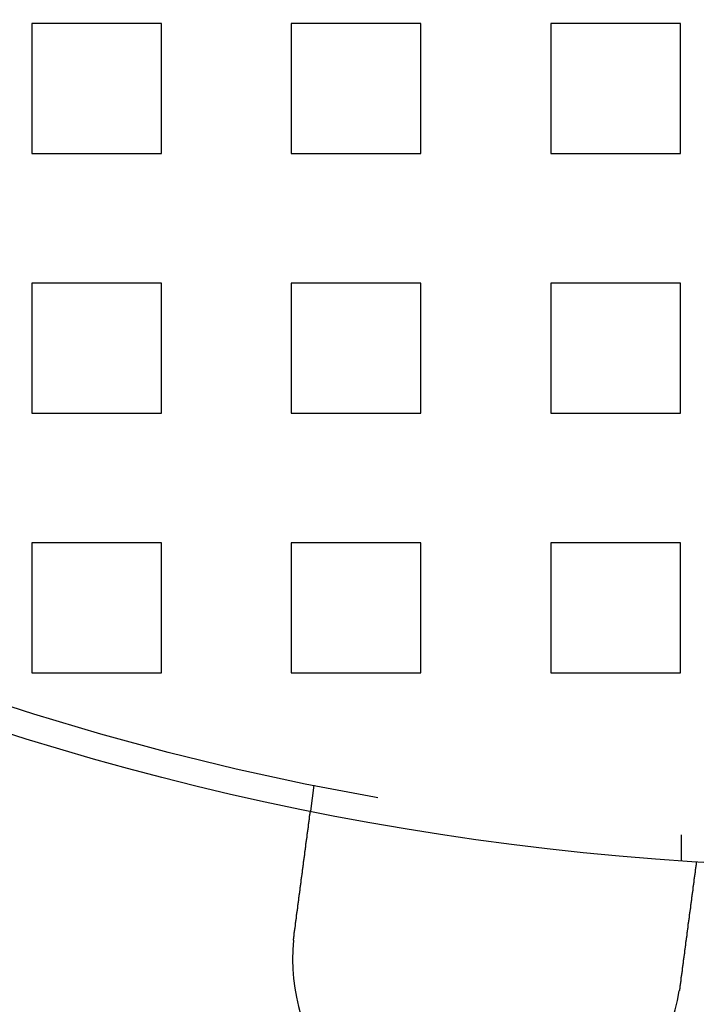
# Model space of a CAD drawing. Extents: x 2556 to 3907, y 1489 to 2027.
# Drawn here: x 2658 to 2684, y 1517 to 1555 of the extents above; entities that cross this region are included whole.
import ezdxf

# ---------------------------------------------------------------- set-up
doc = ezdxf.new("R2010")
doc.units = 0
doc.header["$LTSCALE"] = 5
doc.linetypes.add('VERDECKT', pattern=[9.525, 6.35, -3.175])
doc.layers.get('0').update_dxf_attribs({"linetype": 'CONTINUOUS'})
doc.layers.add('STEMPEL', color=3, linetype='CONTINUOUS')

# ---------------------------------------------------------------- blocks, each defined once
blk = doc.blocks.new('A$C52D9B3EE')
at = {"color": 1, "linetype": 'VERDECKT'}
for p, q in [((2055.03, 1273.714), (2055.03, 1268.714)), ((2060.03, 1273.714), (2055.03, 1273.714)), ((2060.03, 1268.714), (2060.03, 1273.714)), ((2065.03, 1273.714), (2065.03, 1268.714)), ((2070.03, 1273.714), (2065.03, 1273.714)), ((2070.03, 1268.714), (2070.03, 1273.714)), ((2075.03, 1273.714), (2075.03, 1268.714)), ((2080.03, 1273.714), (2075.03, 1273.714)), ((2080.03, 1268.714), (2080.03, 1273.714)), ((2055.03, 1268.714), (2060.03, 1268.714)), ((2065.03, 1268.714), (2070.03, 1268.714)), ((2075.03, 1268.714), (2080.03, 1268.714)), ((2055.03, 1263.714), (2055.03, 1258.714)), ((2060.03, 1263.714), (2055.03, 1263.714)), ((2060.03, 1258.714), (2060.03, 1263.714)), ((2065.03, 1263.714), (2065.03, 1258.714)), ((2070.03, 1263.714), (2065.03, 1263.714)), ((2070.03, 1258.714), (2070.03, 1263.714)), ((2075.03, 1263.714), (2075.03, 1258.714)), ((2080.03, 1263.714), (2075.03, 1263.714)), ((2080.03, 1258.714), (2080.03, 1263.714)), ((2055.03, 1258.714), (2060.03, 1258.714)), ((2065.03, 1258.714), (2070.03, 1258.714)), ((2075.03, 1258.714), (2080.03, 1258.714)), ((2055.03, 1253.714), (2055.03, 1248.714)), ((2060.03, 1253.714), (2055.03, 1253.714)), ((2060.03, 1248.714), (2060.03, 1253.714)), ((2065.03, 1253.714), (2065.03, 1248.714)), ((2070.03, 1253.714), (2065.03, 1253.714)), ((2070.03, 1248.714), (2070.03, 1253.714)), ((2075.03, 1253.714), (2075.03, 1248.714)), ((2080.03, 1253.714), (2075.03, 1253.714)), ((2080.03, 1248.714), (2080.03, 1253.714)), ((2055.03, 1248.714), (2060.03, 1248.714)), ((2065.03, 1248.714), (2070.03, 1248.714)), ((2075.03, 1248.714), (2080.03, 1248.714)), ((2065.901, 1244.382), (2065.77, 1243.388)), ((2080.054, 1242.471), (2080.054, 1241.469))]:
    blk.add_line(p, q, dxfattribs=at)
for points in [[(2065.15, 1238.67, 0), (2065.15, 1238.69, 0), (2065.15, 1238.7, 0), (2065.15, 1238.71, 0), (2065.16, 1238.72, 0), (2065.16, 1238.74, 0), (2065.16, 1238.75, 0), (2065.16, 1238.76, 0), (2065.16, 1238.78, 0), (2065.16, 1238.79, 0), (2065.17, 1238.8, 0), (2065.17, 1238.82, 0), (2065.17, 1238.83, 0), (2065.17, 1238.84, 0), (2065.17, 1238.85, 0), (2065.17, 1238.87, 0), (2065.18, 1238.88, 0), (2065.18, 1238.89, 0), (2065.18, 1238.91, 0), (2065.18, 1238.92, 0), (2065.18, 1238.93, 0), (2065.19, 1238.95, 0), (2065.19, 1238.96, 0), (2065.19, 1238.97, 0), (2065.19, 1238.99, 0), (2065.19, 1239, 0), (2065.19, 1239.01, 0), (2065.2, 1239.03, 0), (2065.2, 1239.04, 0), (2065.2, 1239.05, 0), (2065.2, 1239.07, 0), (2065.2, 1239.08, 0), (2065.2, 1239.09, 0), (2065.21, 1239.11, 0), (2065.21, 1239.12, 0), (2065.21, 1239.13, 0), (2065.21, 1239.15, 0), (2065.21, 1239.16, 0), (2065.21, 1239.17, 0), (2065.22, 1239.18, 0), (2065.22, 1239.2, 0), (2065.22, 1239.21, 0), (2065.22, 1239.22, 0), (2065.22, 1239.24, 0), (2065.23, 1239.25, 0), (2065.23, 1239.26, 0), (2065.23, 1239.28, 0), (2065.23, 1239.29, 0), (2065.23, 1239.3, 0), (2065.23, 1239.32, 0), (2065.24, 1239.33, 0), (2065.24, 1239.34, 0), (2065.24, 1239.36, 0), (2065.24, 1239.37, 0), (2065.24, 1239.38, 0), (2065.24, 1239.4, 0), (2065.25, 1239.41, 0), (2065.25, 1239.42, 0), (2065.25, 1239.44, 0), (2065.25, 1239.45, 0), (2065.25, 1239.46, 0), (2065.25, 1239.48, 0), (2065.26, 1239.49, 0), (2065.26, 1239.5, 0), (2065.26, 1239.52, 0), (2065.26, 1239.53, 0), (2065.26, 1239.54, 0), (2065.27, 1239.55, 0), (2065.27, 1239.57, 0), (2065.27, 1239.58, 0), (2065.27, 1239.59, 0), (2065.27, 1239.61, 0), (2065.27, 1239.62, 0), (2065.28, 1239.63, 0), (2065.28, 1239.65, 0), (2065.28, 1239.66, 0), (2065.28, 1239.67, 0), (2065.28, 1239.68, 0), (2065.28, 1239.7, 0), (2065.29, 1239.71, 0), (2065.29, 1239.72, 0), (2065.29, 1239.74, 0), (2065.29, 1239.75, 0), (2065.29, 1239.76, 0), (2065.29, 1239.77, 0), (2065.3, 1239.79, 0), (2065.3, 1239.8, 0), (2065.3, 1239.81, 0), (2065.3, 1239.83, 0), (2065.3, 1239.84, 0), (2065.3, 1239.85, 0), (2065.31, 1239.86, 0), (2065.31, 1239.88, 0), (2065.31, 1239.89, 0), (2065.31, 1239.9, 0), (2065.31, 1239.91, 0), (2065.31, 1239.93, 0), (2065.32, 1239.94, 0), (2065.32, 1239.95, 0), (2065.32, 1239.96, 0), (2065.32, 1239.98, 0), (2065.32, 1239.99, 0), (2065.32, 1240, 0), (2065.33, 1240.01, 0), (2065.33, 1240.03, 0), (2065.33, 1240.04, 0), (2065.33, 1240.05, 0), (2065.33, 1240.06, 0), (2065.33, 1240.07, 0), (2065.34, 1240.09, 0), (2065.34, 1240.1, 0), (2065.34, 1240.11, 0), (2065.34, 1240.12, 0), (2065.34, 1240.14, 0), (2065.34, 1240.15, 0), (2065.34, 1240.16, 0), (2065.35, 1240.17, 0), (2065.35, 1240.18, 0), (2065.35, 1240.19, 0), (2065.35, 1240.21, 0), (2065.35, 1240.22, 0), (2065.35, 1240.23, 0), (2065.36, 1240.24, 0), (2065.36, 1240.25, 0), (2065.36, 1240.27, 0), (2065.36, 1240.28, 0), (2065.36, 1240.29, 0), (2065.36, 1240.3, 0), (2065.36, 1240.31, 0), (2065.37, 1240.32, 0), (2065.37, 1240.33, 0), (2065.37, 1240.35, 0), (2065.37, 1240.36, 0), (2065.37, 1240.37, 0), (2065.37, 1240.38, 0), (2065.38, 1240.39, 0), (2065.38, 1240.4, 0), (2065.38, 1240.41, 0), (2065.38, 1240.43, 0), (2065.38, 1240.44, 0), (2065.38, 1240.45, 0), (2065.38, 1240.46, 0), (2065.39, 1240.47, 0), (2065.39, 1240.48, 0), (2065.39, 1240.5, 0), (2065.39, 1240.51, 0), (2065.39, 1240.52, 0), (2065.39, 1240.53, 0), (2065.4, 1240.54, 0), (2065.4, 1240.55, 0), (2065.4, 1240.57, 0), (2065.4, 1240.58, 0), (2065.4, 1240.59, 0), (2065.4, 1240.6, 0), (2065.4, 1240.61, 0), (2065.41, 1240.62, 0), (2065.41, 1240.63, 0), (2065.41, 1240.65, 0), (2065.41, 1240.66, 0), (2065.41, 1240.67, 0), (2065.41, 1240.68, 0), (2065.41, 1240.69, 0), (2065.42, 1240.7, 0), (2065.42, 1240.72, 0), (2065.42, 1240.73, 0), (2065.42, 1240.74, 0), (2065.42, 1240.75, 0), (2065.42, 1240.76, 0), (2065.43, 1240.77, 0), (2065.43, 1240.79, 0), (2065.43, 1240.8, 0), (2065.43, 1240.81, 0), (2065.43, 1240.82, 0), (2065.43, 1240.83, 0), (2065.43, 1240.84, 0), (2065.44, 1240.86, 0), (2065.44, 1240.87, 0), (2065.44, 1240.88, 0), (2065.44, 1240.89, 0), (2065.44, 1240.9, 0), (2065.44, 1240.91, 0), (2065.45, 1240.93, 0), (2065.45, 1240.94, 0), (2065.45, 1240.95, 0), (2065.45, 1240.96, 0), (2065.45, 1240.97, 0), (2065.45, 1240.98, 0), (2065.45, 1240.99, 0), (2065.46, 1241.01, 0), (2065.46, 1241.02, 0), (2065.46, 1241.03, 0), (2065.46, 1241.04, 0), (2065.46, 1241.05, 0), (2065.46, 1241.06, 0), (2065.47, 1241.08, 0), (2065.47, 1241.09, 0), (2065.47, 1241.1, 0), (2065.47, 1241.11, 0), (2065.47, 1241.12, 0), (2065.47, 1241.13, 0), (2065.47, 1241.14, 0), (2065.48, 1241.15, 0), (2065.48, 1241.17, 0), (2065.48, 1241.18, 0), (2065.48, 1241.19, 0), (2065.48, 1241.2, 0), (2065.48, 1241.21, 0), (2065.48, 1241.22, 0), (2065.49, 1241.23, 0), (2065.49, 1241.24, 0), (2065.49, 1241.25, 0), (2065.49, 1241.27, 0), (2065.49, 1241.28, 0), (2065.49, 1241.29, 0), (2065.49, 1241.3, 0), (2065.5, 1241.31, 0), (2065.5, 1241.32, 0), (2065.5, 1241.33, 0), (2065.5, 1241.34, 0), (2065.5, 1241.35, 0), (2065.5, 1241.36, 0), (2065.5, 1241.37, 0), (2065.51, 1241.39, 0), (2065.51, 1241.4, 0), (2065.51, 1241.41, 0), (2065.51, 1241.42, 0), (2065.51, 1241.43, 0), (2065.51, 1241.44, 0), (2065.51, 1241.45, 0), (2065.52, 1241.46, 0), (2065.52, 1241.47, 0), (2065.52, 1241.48, 0), (2065.52, 1241.49, 0), (2065.52, 1241.5, 0), (2065.52, 1241.51, 0), (2065.52, 1241.52, 0), (2065.53, 1241.53, 0), (2065.53, 1241.54, 0), (2065.53, 1241.55, 0), (2065.53, 1241.56, 0), (2065.53, 1241.57, 0), (2065.53, 1241.58, 0), (2065.53, 1241.59, 0), (2065.53, 1241.6, 0), (2065.54, 1241.61, 0), (2065.54, 1241.62, 0), (2065.54, 1241.64, 0), (2065.54, 1241.64, 0), (2065.54, 1241.65, 0), (2065.54, 1241.66, 0), (2065.54, 1241.67, 0), (2065.55, 1241.68, 0), (2065.55, 1241.69, 0), (2065.55, 1241.7, 0), (2065.55, 1241.71, 0), (2065.55, 1241.72, 0), (2065.55, 1241.73, 0), (2065.55, 1241.74, 0), (2065.55, 1241.75, 0), (2065.56, 1241.76, 0), (2065.56, 1241.77, 0), (2065.56, 1241.78, 0), (2065.56, 1241.79, 0), (2065.56, 1241.8, 0), (2065.56, 1241.81, 0), (2065.56, 1241.82, 0), (2065.56, 1241.83, 0), (2065.57, 1241.84, 0), (2065.57, 1241.85, 0), (2065.57, 1241.86, 0), (2065.57, 1241.86, 0), (2065.57, 1241.87, 0), (2065.57, 1241.88, 0), (2065.57, 1241.89, 0), (2065.57, 1241.9, 0), (2065.58, 1241.91, 0), (2065.58, 1241.92, 0), (2065.58, 1241.93, 0), (2065.58, 1241.94, 0), (2065.58, 1241.94, 0), (2065.58, 1241.95, 0), (2065.58, 1241.96, 0), (2065.58, 1241.97, 0), (2065.58, 1241.98, 0), (2065.59, 1241.99, 0), (2065.59, 1242, 0), (2065.59, 1242.01, 0), (2065.59, 1242.01, 0), (2065.59, 1242.02, 0), (2065.59, 1242.03, 0), (2065.59, 1242.04, 0), (2065.59, 1242.05, 0), (2065.59, 1242.06, 0), (2065.6, 1242.07, 0), (2065.6, 1242.08, 0), (2065.6, 1242.08, 0), (2065.6, 1242.09, 0), (2065.6, 1242.1, 0), (2065.6, 1242.11, 0), (2065.6, 1242.12, 0), (2065.6, 1242.13, 0), (2065.6, 1242.14, 0), (2065.61, 1242.14, 0), (2065.61, 1242.15, 0), (2065.61, 1242.16, 0), (2065.61, 1242.17, 0), (2065.61, 1242.18, 0), (2065.61, 1242.19, 0), (2065.61, 1242.2, 0), (2065.61, 1242.2, 0), (2065.61, 1242.21, 0), (2065.62, 1242.22, 0), (2065.62, 1242.23, 0), (2065.62, 1242.24, 0), (2065.62, 1242.25, 0), (2065.62, 1242.25, 0), (2065.62, 1242.26, 0), (2065.62, 1242.27, 0), (2065.62, 1242.28, 0), (2065.62, 1242.29, 0), (2065.63, 1242.3, 0), (2065.63, 1242.3, 0), (2065.63, 1242.31, 0), (2065.63, 1242.32, 0), (2065.63, 1242.33, 0), (2065.63, 1242.34, 0), (2065.63, 1242.35, 0), (2065.63, 1242.35, 0), (2065.63, 1242.36, 0), (2065.64, 1242.37, 0), (2065.64, 1242.38, 0), (2065.64, 1242.39, 0), (2065.64, 1242.39, 0), (2065.64, 1242.4, 0), (2065.64, 1242.41, 0), (2065.64, 1242.42, 0), (2065.64, 1242.43, 0), (2065.64, 1242.43, 0), (2065.65, 1242.44, 0), (2065.65, 1242.45, 0), (2065.65, 1242.46, 0), (2065.65, 1242.47, 0), (2065.65, 1242.47, 0), (2065.65, 1242.48, 0), (2065.65, 1242.49, 0), (2065.65, 1242.5, 0), (2065.65, 1242.5, 0), (2065.65, 1242.51, 0), (2065.66, 1242.52, 0), (2065.66, 1242.53, 0), (2065.66, 1242.54, 0), (2065.66, 1242.54, 0), (2065.66, 1242.55, 0), (2065.66, 1242.56, 0), (2065.66, 1242.57, 0), (2065.66, 1242.57, 0), (2065.66, 1242.58, 0), (2065.66, 1242.59, 0), (2065.67, 1242.59, 0), (2065.67, 1242.6, 0), (2065.67, 1242.61, 0), (2065.67, 1242.62, 0), (2065.67, 1242.62, 0), (2065.67, 1242.63, 0), (2065.67, 1242.64, 0), (2065.67, 1242.65, 0), (2065.67, 1242.65, 0), (2065.67, 1242.66, 0), (2065.67, 1242.67, 0), (2065.68, 1242.67, 0), (2065.68, 1242.68, 0), (2065.68, 1242.69, 0), (2065.68, 1242.69, 0), (2065.68, 1242.7, 0), (2065.68, 1242.71, 0), (2065.68, 1242.71, 0), (2065.68, 1242.72, 0), (2065.68, 1242.73, 0), (2065.68, 1242.73, 0), (2065.68, 1242.74, 0), (2065.69, 1242.75, 0), (2065.69, 1242.75, 0), (2065.69, 1242.76, 0), (2065.69, 1242.77, 0), (2065.69, 1242.77, 0), (2065.69, 1242.78, 0), (2065.69, 1242.79, 0), (2065.69, 1242.79, 0), (2065.69, 1242.8, 0), (2065.69, 1242.8, 0), (2065.69, 1242.81, 0), (2065.69, 1242.82, 0), (2065.7, 1242.82, 0), (2065.7, 1242.83, 0), (2065.7, 1242.84, 0), (2065.7, 1242.84, 0), (2065.7, 1242.85, 0), (2065.7, 1242.85, 0), (2065.7, 1242.86, 0), (2065.7, 1242.86, 0), (2065.7, 1242.87, 0), (2065.7, 1242.88, 0), (2065.7, 1242.88, 0), (2065.7, 1242.89, 0), (2065.7, 1242.89, 0), (2065.71, 1242.9, 0), (2065.71, 1242.9, 0), (2065.71, 1242.91, 0), (2065.71, 1242.92, 0), (2065.71, 1242.92, 0), (2065.71, 1242.93, 0), (2065.71, 1242.93, 0), (2065.71, 1242.94, 0), (2065.71, 1242.94, 0), (2065.71, 1242.95, 0), (2065.71, 1242.95, 0), (2065.71, 1242.96, 0), (2065.71, 1242.96, 0), (2065.71, 1242.97, 0), (2065.72, 1242.97, 0), (2065.72, 1242.98, 0), (2065.72, 1242.98, 0), (2065.72, 1242.99, 0), (2065.72, 1242.99, 0), (2065.72, 1243, 0), (2065.72, 1243, 0), (2065.72, 1243.01, 0), (2065.72, 1243.01, 0), (2065.72, 1243.02, 0), (2065.72, 1243.02, 0), (2065.72, 1243.03, 0), (2065.72, 1243.03, 0), (2065.72, 1243.04, 0), (2065.72, 1243.04, 0), (2065.72, 1243.05, 0), (2065.73, 1243.05, 0), (2065.73, 1243.05, 0), (2065.73, 1243.06, 0), (2065.73, 1243.06, 0), (2065.73, 1243.07, 0), (2065.73, 1243.07, 0), (2065.73, 1243.08, 0), (2065.73, 1243.08, 0), (2065.73, 1243.09, 0), (2065.73, 1243.09, 0), (2065.73, 1243.09, 0), (2065.73, 1243.1, 0), (2065.73, 1243.1, 0), (2065.73, 1243.11, 0), (2065.73, 1243.11, 0), (2065.73, 1243.12, 0), (2065.73, 1243.12, 0), (2065.74, 1243.12, 0), (2065.74, 1243.13, 0), (2065.74, 1243.13, 0), (2065.74, 1243.14, 0), (2065.74, 1243.14, 0), (2065.74, 1243.14, 0), (2065.74, 1243.15, 0), (2065.74, 1243.15, 0), (2065.74, 1243.16, 0), (2065.74, 1243.16, 0), (2065.74, 1243.16, 0), (2065.74, 1243.17, 0), (2065.74, 1243.17, 0), (2065.74, 1243.18, 0), (2065.74, 1243.18, 0), (2065.74, 1243.18, 0), (2065.74, 1243.19, 0), (2065.74, 1243.19, 0), (2065.74, 1243.2, 0), (2065.74, 1243.2, 0), (2065.75, 1243.2, 0), (2065.75, 1243.21, 0), (2065.75, 1243.21, 0), (2065.75, 1243.21, 0), (2065.75, 1243.22, 0), (2065.75, 1243.22, 0), (2065.75, 1243.22, 0), (2065.75, 1243.23, 0), (2065.75, 1243.23, 0), (2065.75, 1243.23, 0), (2065.75, 1243.24, 0), (2065.75, 1243.24, 0), (2065.75, 1243.24, 0), (2065.75, 1243.25, 0), (2065.75, 1243.25, 0), (2065.75, 1243.25, 0), (2065.75, 1243.26, 0), (2065.75, 1243.26, 0), (2065.75, 1243.26, 0), (2065.75, 1243.27, 0), (2065.75, 1243.27, 0), (2065.75, 1243.27, 0), (2065.75, 1243.27, 0), (2065.76, 1243.28, 0), (2065.76, 1243.28, 0), (2065.76, 1243.28, 0), (2065.76, 1243.29, 0), (2065.76, 1243.29, 0), (2065.76, 1243.29, 0), (2065.76, 1243.29, 0), (2065.76, 1243.3, 0), (2065.76, 1243.3, 0), (2065.76, 1243.3, 0), (2065.76, 1243.3, 0), (2065.76, 1243.31, 0), (2065.76, 1243.31, 0), (2065.76, 1243.31, 0), (2065.76, 1243.31, 0), (2065.76, 1243.32, 0), (2065.76, 1243.32, 0), (2065.76, 1243.32, 0), (2065.76, 1243.32, 0), (2065.76, 1243.32, 0), (2065.76, 1243.33, 0), (2065.76, 1243.33, 0), (2065.76, 1243.33, 0), (2065.76, 1243.33, 0), (2065.76, 1243.33, 0), (2065.76, 1243.34, 0), (2065.76, 1243.34, 0), (2065.76, 1243.34, 0), (2065.76, 1243.34, 0), (2065.76, 1243.34, 0), (2065.76, 1243.35, 0), (2065.76, 1243.35, 0), (2065.76, 1243.35, 0), (2065.76, 1243.35, 0), (2065.77, 1243.35, 0), (2065.77, 1243.35, 0), (2065.77, 1243.36, 0), (2065.77, 1243.36, 0), (2065.77, 1243.36, 0), (2065.77, 1243.36, 0), (2065.77, 1243.36, 0), (2065.77, 1243.36, 0), (2065.77, 1243.36, 0), (2065.77, 1243.37, 0), (2065.77, 1243.37, 0), (2065.77, 1243.37, 0), (2065.77, 1243.37, 0), (2065.77, 1243.37, 0), (2065.77, 1243.37, 0), (2065.77, 1243.37, 0), (2065.77, 1243.37, 0), (2065.77, 1243.37, 0), (2065.77, 1243.37, 0), (2065.77, 1243.38, 0), (2065.77, 1243.38, 0), (2065.77, 1243.38, 0), (2065.77, 1243.38, 0), (2065.77, 1243.38, 0), (2065.77, 1243.38, 0), (2065.77, 1243.38, 0), (2065.77, 1243.38, 0), (2065.77, 1243.38, 0), (2065.77, 1243.38, 0), (2065.77, 1243.38, 0), (2065.77, 1243.38, 0), (2065.77, 1243.38, 0), (2065.77, 1243.38, 0), (2065.77, 1243.39, 0), (2065.77, 1243.39, 0), (2065.77, 1243.39, 0), (2065.77, 1243.39, 0), (2065.77, 1243.39, 0), (2065.77, 1243.39, 0), (2065.77, 1243.39, 0), (2065.77, 1243.39, 0), (2065.77, 1243.39, 0), (2065.77, 1243.39, 0), (2065.77, 1243.39, 0), (2065.77, 1243.39, 0), (2065.77, 1243.39, 0), (2065.77, 1243.39, 0)], [(2080.64, 1241.43, 0), (2080.64, 1241.43, 0), (2080.64, 1241.43, 0), (2080.64, 1241.43, 0), (2080.64, 1241.43, 0), (2080.64, 1241.43, 0), (2080.64, 1241.43, 0), (2080.64, 1241.43, 0), (2080.64, 1241.43, 0), (2080.64, 1241.43, 0), (2080.64, 1241.43, 0), (2080.64, 1241.43, 0), (2080.64, 1241.43, 0), (2080.64, 1241.43, 0), (2080.64, 1241.43, 0), (2080.64, 1241.43, 0), (2080.64, 1241.43, 0), (2080.64, 1241.43, 0), (2080.64, 1241.42, 0), (2080.64, 1241.42, 0), (2080.64, 1241.42, 0), (2080.64, 1241.42, 0), (2080.64, 1241.42, 0), (2080.64, 1241.42, 0), (2080.64, 1241.42, 0), (2080.64, 1241.42, 0), (2080.64, 1241.42, 0), (2080.64, 1241.42, 0), (2080.64, 1241.42, 0), (2080.64, 1241.42, 0), (2080.64, 1241.42, 0), (2080.64, 1241.41, 0), (2080.64, 1241.41, 0), (2080.64, 1241.41, 0), (2080.64, 1241.41, 0), (2080.64, 1241.41, 0), (2080.64, 1241.41, 0), (2080.64, 1241.41, 0), (2080.64, 1241.41, 0), (2080.64, 1241.4, 0), (2080.64, 1241.4, 0), (2080.64, 1241.4, 0), (2080.64, 1241.4, 0), (2080.64, 1241.4, 0), (2080.64, 1241.4, 0), (2080.64, 1241.4, 0), (2080.64, 1241.39, 0), (2080.64, 1241.39, 0), (2080.64, 1241.39, 0), (2080.64, 1241.39, 0), (2080.64, 1241.39, 0), (2080.64, 1241.39, 0), (2080.64, 1241.38, 0), (2080.64, 1241.38, 0), (2080.63, 1241.38, 0), (2080.63, 1241.38, 0), (2080.63, 1241.38, 0), (2080.63, 1241.37, 0), (2080.63, 1241.37, 0), (2080.63, 1241.37, 0), (2080.63, 1241.37, 0), (2080.63, 1241.37, 0), (2080.63, 1241.36, 0), (2080.63, 1241.36, 0), (2080.63, 1241.36, 0), (2080.63, 1241.36, 0), (2080.63, 1241.36, 0), (2080.63, 1241.35, 0), (2080.63, 1241.35, 0), (2080.63, 1241.35, 0), (2080.63, 1241.35, 0), (2080.63, 1241.34, 0), (2080.63, 1241.34, 0), (2080.63, 1241.34, 0), (2080.63, 1241.34, 0), (2080.63, 1241.33, 0), (2080.63, 1241.33, 0), (2080.63, 1241.33, 0), (2080.63, 1241.32, 0), (2080.63, 1241.32, 0), (2080.63, 1241.32, 0), (2080.63, 1241.32, 0), (2080.63, 1241.31, 0), (2080.63, 1241.31, 0), (2080.63, 1241.31, 0), (2080.62, 1241.3, 0), (2080.62, 1241.3, 0), (2080.62, 1241.3, 0), (2080.62, 1241.3, 0), (2080.62, 1241.29, 0), (2080.62, 1241.29, 0), (2080.62, 1241.29, 0), (2080.62, 1241.28, 0), (2080.62, 1241.28, 0), (2080.62, 1241.28, 0), (2080.62, 1241.27, 0), (2080.62, 1241.27, 0), (2080.62, 1241.27, 0), (2080.62, 1241.26, 0), (2080.62, 1241.26, 0), (2080.62, 1241.26, 0), (2080.62, 1241.25, 0), (2080.62, 1241.25, 0), (2080.62, 1241.24, 0), (2080.62, 1241.24, 0), (2080.62, 1241.24, 0), (2080.62, 1241.23, 0), (2080.62, 1241.23, 0), (2080.61, 1241.23, 0), (2080.61, 1241.22, 0), (2080.61, 1241.22, 0), (2080.61, 1241.21, 0), (2080.61, 1241.21, 0), (2080.61, 1241.21, 0), (2080.61, 1241.2, 0), (2080.61, 1241.2, 0), (2080.61, 1241.2, 0), (2080.61, 1241.19, 0), (2080.61, 1241.19, 0), (2080.61, 1241.18, 0), (2080.61, 1241.18, 0), (2080.61, 1241.17, 0), (2080.61, 1241.17, 0), (2080.61, 1241.17, 0), (2080.61, 1241.16, 0), (2080.61, 1241.16, 0), (2080.61, 1241.15, 0), (2080.6, 1241.15, 0), (2080.6, 1241.15, 0), (2080.6, 1241.14, 0), (2080.6, 1241.14, 0), (2080.6, 1241.13, 0), (2080.6, 1241.13, 0), (2080.6, 1241.12, 0), (2080.6, 1241.12, 0), (2080.6, 1241.11, 0), (2080.6, 1241.11, 0), (2080.6, 1241.11, 0), (2080.6, 1241.1, 0), (2080.6, 1241.1, 0), (2080.6, 1241.09, 0), (2080.6, 1241.09, 0), (2080.6, 1241.08, 0), (2080.6, 1241.08, 0), (2080.59, 1241.07, 0), (2080.59, 1241.07, 0), (2080.59, 1241.06, 0), (2080.59, 1241.06, 0), (2080.59, 1241.05, 0), (2080.59, 1241.05, 0), (2080.59, 1241.05, 0), (2080.59, 1241.04, 0), (2080.59, 1241.04, 0), (2080.59, 1241.03, 0), (2080.59, 1241.03, 0), (2080.59, 1241.02, 0), (2080.59, 1241.02, 0), (2080.59, 1241.01, 0), (2080.59, 1241.01, 0), (2080.58, 1241, 0), (2080.58, 1241, 0), (2080.58, 1240.99, 0), (2080.58, 1240.98, 0), (2080.58, 1240.98, 0), (2080.58, 1240.97, 0), (2080.58, 1240.97, 0), (2080.58, 1240.96, 0), (2080.58, 1240.96, 0), (2080.58, 1240.95, 0), (2080.58, 1240.95, 0), (2080.58, 1240.94, 0), (2080.58, 1240.94, 0), (2080.58, 1240.93, 0), (2080.57, 1240.92, 0), (2080.57, 1240.92, 0), (2080.57, 1240.91, 0), (2080.57, 1240.91, 0), (2080.57, 1240.9, 0), (2080.57, 1240.9, 0), (2080.57, 1240.89, 0), (2080.57, 1240.88, 0), (2080.57, 1240.88, 0), (2080.57, 1240.87, 0), (2080.57, 1240.87, 0), (2080.57, 1240.86, 0), (2080.57, 1240.85, 0), (2080.56, 1240.85, 0), (2080.56, 1240.84, 0), (2080.56, 1240.83, 0), (2080.56, 1240.83, 0), (2080.56, 1240.82, 0), (2080.56, 1240.82, 0), (2080.56, 1240.81, 0), (2080.56, 1240.8, 0), (2080.56, 1240.8, 0), (2080.56, 1240.79, 0), (2080.56, 1240.78, 0), (2080.56, 1240.78, 0), (2080.55, 1240.77, 0), (2080.55, 1240.76, 0), (2080.55, 1240.76, 0), (2080.55, 1240.75, 0), (2080.55, 1240.74, 0), (2080.55, 1240.74, 0), (2080.55, 1240.73, 0), (2080.55, 1240.72, 0), (2080.55, 1240.72, 0), (2080.55, 1240.71, 0), (2080.55, 1240.7, 0), (2080.54, 1240.69, 0), (2080.54, 1240.69, 0), (2080.54, 1240.68, 0), (2080.54, 1240.67, 0), (2080.54, 1240.67, 0), (2080.54, 1240.66, 0), (2080.54, 1240.65, 0), (2080.54, 1240.64, 0), (2080.54, 1240.64, 0), (2080.54, 1240.63, 0), (2080.54, 1240.62, 0), (2080.53, 1240.61, 0), (2080.53, 1240.61, 0), (2080.53, 1240.6, 0), (2080.53, 1240.59, 0), (2080.53, 1240.58, 0), (2080.53, 1240.58, 0), (2080.53, 1240.57, 0), (2080.53, 1240.56, 0), (2080.53, 1240.55, 0), (2080.53, 1240.55, 0), (2080.52, 1240.54, 0), (2080.52, 1240.53, 0), (2080.52, 1240.52, 0), (2080.52, 1240.52, 0), (2080.52, 1240.51, 0), (2080.52, 1240.5, 0), (2080.52, 1240.49, 0), (2080.52, 1240.48, 0), (2080.52, 1240.48, 0), (2080.51, 1240.47, 0), (2080.51, 1240.46, 0), (2080.51, 1240.45, 0), (2080.51, 1240.44, 0), (2080.51, 1240.44, 0), (2080.51, 1240.43, 0), (2080.51, 1240.42, 0), (2080.51, 1240.41, 0), (2080.51, 1240.4, 0), (2080.51, 1240.4, 0), (2080.5, 1240.39, 0), (2080.5, 1240.38, 0), (2080.5, 1240.37, 0), (2080.5, 1240.36, 0), (2080.5, 1240.36, 0), (2080.5, 1240.35, 0), (2080.5, 1240.34, 0), (2080.5, 1240.33, 0), (2080.5, 1240.32, 0), (2080.49, 1240.31, 0), (2080.49, 1240.31, 0), (2080.49, 1240.3, 0), (2080.49, 1240.29, 0), (2080.49, 1240.28, 0), (2080.49, 1240.27, 0), (2080.49, 1240.26, 0), (2080.49, 1240.25, 0), (2080.49, 1240.25, 0), (2080.48, 1240.24, 0), (2080.48, 1240.23, 0), (2080.48, 1240.22, 0), (2080.48, 1240.21, 0), (2080.48, 1240.2, 0), (2080.48, 1240.19, 0), (2080.48, 1240.19, 0), (2080.48, 1240.18, 0), (2080.48, 1240.17, 0), (2080.47, 1240.16, 0), (2080.47, 1240.15, 0), (2080.47, 1240.14, 0), (2080.47, 1240.13, 0), (2080.47, 1240.13, 0), (2080.47, 1240.12, 0), (2080.47, 1240.11, 0), (2080.47, 1240.1, 0), (2080.47, 1240.09, 0), (2080.46, 1240.08, 0), (2080.46, 1240.07, 0), (2080.46, 1240.07, 0), (2080.46, 1240.06, 0), (2080.46, 1240.05, 0), (2080.46, 1240.04, 0), (2080.46, 1240.03, 0), (2080.46, 1240.02, 0), (2080.45, 1240.01, 0), (2080.45, 1240, 0), (2080.45, 1240, 0), (2080.45, 1239.99, 0), (2080.45, 1239.98, 0), (2080.45, 1239.97, 0), (2080.45, 1239.96, 0), (2080.45, 1239.95, 0), (2080.45, 1239.94, 0), (2080.44, 1239.93, 0), (2080.44, 1239.92, 0), (2080.44, 1239.92, 0), (2080.44, 1239.91, 0), (2080.44, 1239.9, 0), (2080.44, 1239.89, 0), (2080.44, 1239.88, 0), (2080.44, 1239.87, 0), (2080.43, 1239.86, 0), (2080.43, 1239.85, 0), (2080.43, 1239.84, 0), (2080.43, 1239.83, 0), (2080.43, 1239.82, 0), (2080.43, 1239.81, 0), (2080.43, 1239.8, 0), (2080.43, 1239.79, 0), (2080.42, 1239.79, 0), (2080.42, 1239.78, 0), (2080.42, 1239.77, 0), (2080.42, 1239.76, 0), (2080.42, 1239.75, 0), (2080.42, 1239.74, 0), (2080.42, 1239.73, 0), (2080.42, 1239.72, 0), (2080.41, 1239.71, 0), (2080.41, 1239.7, 0), (2080.41, 1239.69, 0), (2080.41, 1239.68, 0), (2080.41, 1239.67, 0), (2080.41, 1239.66, 0), (2080.41, 1239.65, 0), (2080.41, 1239.64, 0), (2080.4, 1239.63, 0), (2080.4, 1239.62, 0), (2080.4, 1239.61, 0), (2080.4, 1239.6, 0), (2080.4, 1239.59, 0), (2080.4, 1239.58, 0), (2080.4, 1239.57, 0), (2080.39, 1239.55, 0), (2080.39, 1239.54, 0), (2080.39, 1239.53, 0), (2080.39, 1239.52, 0), (2080.39, 1239.51, 0), (2080.39, 1239.5, 0), (2080.39, 1239.49, 0), (2080.38, 1239.48, 0), (2080.38, 1239.47, 0), (2080.38, 1239.46, 0), (2080.38, 1239.45, 0), (2080.38, 1239.44, 0), (2080.38, 1239.43, 0), (2080.38, 1239.42, 0), (2080.37, 1239.41, 0), (2080.37, 1239.4, 0), (2080.37, 1239.38, 0), (2080.37, 1239.37, 0), (2080.37, 1239.36, 0), (2080.37, 1239.35, 0), (2080.37, 1239.34, 0), (2080.36, 1239.33, 0), (2080.36, 1239.32, 0), (2080.36, 1239.31, 0), (2080.36, 1239.3, 0), (2080.36, 1239.29, 0), (2080.36, 1239.27, 0), (2080.36, 1239.26, 0), (2080.35, 1239.25, 0), (2080.35, 1239.24, 0), (2080.35, 1239.23, 0), (2080.35, 1239.22, 0), (2080.35, 1239.21, 0), (2080.35, 1239.2, 0), (2080.35, 1239.19, 0), (2080.34, 1239.17, 0), (2080.34, 1239.16, 0), (2080.34, 1239.15, 0), (2080.34, 1239.14, 0), (2080.34, 1239.13, 0), (2080.34, 1239.12, 0), (2080.34, 1239.11, 0), (2080.33, 1239.09, 0), (2080.33, 1239.08, 0), (2080.33, 1239.07, 0), (2080.33, 1239.06, 0), (2080.33, 1239.05, 0), (2080.33, 1239.04, 0), (2080.32, 1239.03, 0), (2080.32, 1239.01, 0), (2080.32, 1239, 0), (2080.32, 1238.99, 0), (2080.32, 1238.98, 0), (2080.32, 1238.97, 0), (2080.32, 1238.96, 0), (2080.31, 1238.94, 0), (2080.31, 1238.93, 0), (2080.31, 1238.92, 0), (2080.31, 1238.91, 0), (2080.31, 1238.9, 0), (2080.31, 1238.89, 0), (2080.31, 1238.88, 0), (2080.3, 1238.86, 0), (2080.3, 1238.85, 0), (2080.3, 1238.84, 0), (2080.3, 1238.83, 0), (2080.3, 1238.82, 0), (2080.3, 1238.81, 0), (2080.29, 1238.79, 0), (2080.29, 1238.78, 0), (2080.29, 1238.77, 0), (2080.29, 1238.76, 0), (2080.29, 1238.75, 0), (2080.29, 1238.74, 0), (2080.29, 1238.72, 0), (2080.28, 1238.71, 0), (2080.28, 1238.7, 0), (2080.28, 1238.69, 0), (2080.28, 1238.68, 0), (2080.28, 1238.67, 0), (2080.28, 1238.65, 0), (2080.27, 1238.64, 0), (2080.27, 1238.63, 0), (2080.27, 1238.62, 0), (2080.27, 1238.61, 0), (2080.27, 1238.6, 0), (2080.27, 1238.58, 0), (2080.27, 1238.57, 0), (2080.26, 1238.56, 0), (2080.26, 1238.55, 0), (2080.26, 1238.54, 0), (2080.26, 1238.53, 0), (2080.26, 1238.51, 0), (2080.26, 1238.5, 0), (2080.25, 1238.49, 0), (2080.25, 1238.48, 0), (2080.25, 1238.47, 0), (2080.25, 1238.46, 0), (2080.25, 1238.45, 0), (2080.25, 1238.43, 0), (2080.25, 1238.42, 0), (2080.24, 1238.41, 0), (2080.24, 1238.4, 0), (2080.24, 1238.39, 0), (2080.24, 1238.38, 0), (2080.24, 1238.36, 0), (2080.24, 1238.35, 0), (2080.23, 1238.34, 0), (2080.23, 1238.33, 0), (2080.23, 1238.32, 0), (2080.23, 1238.31, 0), (2080.23, 1238.3, 0), (2080.23, 1238.28, 0), (2080.23, 1238.27, 0), (2080.22, 1238.26, 0), (2080.22, 1238.25, 0), (2080.22, 1238.24, 0), (2080.22, 1238.23, 0), (2080.22, 1238.21, 0), (2080.22, 1238.2, 0), (2080.21, 1238.19, 0), (2080.21, 1238.18, 0), (2080.21, 1238.17, 0), (2080.21, 1238.15, 0), (2080.21, 1238.14, 0), (2080.21, 1238.13, 0), (2080.21, 1238.12, 0), (2080.2, 1238.1, 0), (2080.2, 1238.09, 0), (2080.2, 1238.08, 0), (2080.2, 1238.07, 0), (2080.2, 1238.06, 0), (2080.2, 1238.04, 0), (2080.19, 1238.03, 0), (2080.19, 1238.02, 0), (2080.19, 1238.01, 0), (2080.19, 1237.99, 0), (2080.19, 1237.98, 0), (2080.19, 1237.97, 0), (2080.18, 1237.96, 0), (2080.18, 1237.94, 0), (2080.18, 1237.93, 0), (2080.18, 1237.92, 0), (2080.18, 1237.91, 0), (2080.18, 1237.89, 0), (2080.17, 1237.88, 0), (2080.17, 1237.87, 0), (2080.17, 1237.86, 0), (2080.17, 1237.84, 0), (2080.17, 1237.83, 0), (2080.17, 1237.82, 0), (2080.16, 1237.8, 0), (2080.16, 1237.79, 0), (2080.16, 1237.78, 0), (2080.16, 1237.77, 0), (2080.16, 1237.75, 0), (2080.16, 1237.74, 0), (2080.15, 1237.73, 0), (2080.15, 1237.71, 0), (2080.15, 1237.7, 0), (2080.15, 1237.69, 0), (2080.15, 1237.67, 0), (2080.15, 1237.66, 0), (2080.14, 1237.65, 0), (2080.14, 1237.64, 0), (2080.14, 1237.62, 0), (2080.14, 1237.61, 0), (2080.14, 1237.6, 0), (2080.14, 1237.58, 0), (2080.13, 1237.57, 0), (2080.13, 1237.56, 0), (2080.13, 1237.54, 0), (2080.13, 1237.53, 0), (2080.13, 1237.52, 0), (2080.12, 1237.5, 0), (2080.12, 1237.49, 0), (2080.12, 1237.48, 0), (2080.12, 1237.47, 0), (2080.12, 1237.45, 0), (2080.12, 1237.44, 0), (2080.11, 1237.43, 0), (2080.11, 1237.41, 0), (2080.11, 1237.4, 0), (2080.11, 1237.39, 0), (2080.11, 1237.37, 0), (2080.11, 1237.36, 0), (2080.1, 1237.35, 0), (2080.1, 1237.33, 0), (2080.1, 1237.32, 0), (2080.1, 1237.31, 0), (2080.1, 1237.29, 0), (2080.1, 1237.28, 0), (2080.09, 1237.27, 0), (2080.09, 1237.25, 0), (2080.09, 1237.24, 0), (2080.09, 1237.23, 0), (2080.09, 1237.21, 0), (2080.08, 1237.2, 0), (2080.08, 1237.19, 0), (2080.08, 1237.17, 0), (2080.08, 1237.16, 0), (2080.08, 1237.15, 0), (2080.08, 1237.13, 0), (2080.07, 1237.12, 0), (2080.07, 1237.11, 0), (2080.07, 1237.09, 0), (2080.07, 1237.08, 0), (2080.07, 1237.07, 0), (2080.07, 1237.05, 0), (2080.06, 1237.04, 0), (2080.06, 1237.03, 0), (2080.06, 1237.02, 0), (2080.06, 1237, 0), (2080.06, 1236.99, 0), (2080.05, 1236.98, 0), (2080.05, 1236.96, 0), (2080.05, 1236.95, 0), (2080.05, 1236.94, 0), (2080.05, 1236.92, 0), (2080.05, 1236.91, 0), (2080.04, 1236.9, 0), (2080.04, 1236.88, 0), (2080.04, 1236.87, 0), (2080.04, 1236.86, 0), (2080.04, 1236.84, 0), (2080.04, 1236.83, 0), (2080.03, 1236.82, 0), (2080.03, 1236.81, 0), (2080.03, 1236.79, 0), (2080.03, 1236.78, 0), (2080.03, 1236.77, 0), (2080.03, 1236.75, 0), (2080.02, 1236.74, 0), (2080.02, 1236.73, 0), (2080.02, 1236.71, 0)], [(2065.12, 1238.42, 0), (2065.12, 1238.42, 0), (2065.12, 1238.42, 0), (2065.12, 1238.42, 0), (2065.12, 1238.43, 0), (2065.12, 1238.43, 0), (2065.12, 1238.43, 0), (2065.12, 1238.43, 0), (2065.12, 1238.44, 0), (2065.12, 1238.44, 0), (2065.12, 1238.44, 0), (2065.12, 1238.44, 0), (2065.12, 1238.44, 0), (2065.12, 1238.45, 0), (2065.12, 1238.45, 0), (2065.12, 1238.45, 0), (2065.12, 1238.45, 0), (2065.12, 1238.45, 0), (2065.12, 1238.46, 0), (2065.12, 1238.46, 0), (2065.12, 1238.46, 0), (2065.12, 1238.46, 0), (2065.12, 1238.46, 0), (2065.12, 1238.47, 0), (2065.12, 1238.47, 0), (2065.12, 1238.47, 0), (2065.13, 1238.47, 0), (2065.13, 1238.47, 0), (2065.13, 1238.48, 0), (2065.13, 1238.48, 0), (2065.13, 1238.48, 0), (2065.13, 1238.48, 0), (2065.13, 1238.48, 0), (2065.13, 1238.49, 0), (2065.13, 1238.49, 0), (2065.13, 1238.49, 0), (2065.13, 1238.49, 0), (2065.13, 1238.49, 0), (2065.13, 1238.5, 0), (2065.13, 1238.5, 0), (2065.13, 1238.5, 0), (2065.13, 1238.5, 0), (2065.13, 1238.5, 0), (2065.13, 1238.51, 0), (2065.13, 1238.51, 0), (2065.13, 1238.51, 0), (2065.13, 1238.51, 0), (2065.13, 1238.51, 0), (2065.13, 1238.52, 0), (2065.13, 1238.52, 0), (2065.13, 1238.52, 0), (2065.13, 1238.52, 0), (2065.13, 1238.52, 0), (2065.13, 1238.53, 0), (2065.13, 1238.53, 0), (2065.13, 1238.53, 0), (2065.13, 1238.53, 0), (2065.13, 1238.53, 0), (2065.13, 1238.54, 0), (2065.13, 1238.54, 0), (2065.13, 1238.54, 0), (2065.13, 1238.54, 0), (2065.13, 1238.54, 0), (2065.13, 1238.55, 0), (2065.13, 1238.55, 0), (2065.13, 1238.55, 0), (2065.13, 1238.55, 0), (2065.13, 1238.55, 0), (2065.13, 1238.56, 0), (2065.13, 1238.56, 0), (2065.13, 1238.56, 0), (2065.14, 1238.56, 0), (2065.14, 1238.56, 0), (2065.14, 1238.57, 0), (2065.14, 1238.57, 0), (2065.14, 1238.57, 0), (2065.14, 1238.57, 0), (2065.14, 1238.57, 0), (2065.14, 1238.58, 0), (2065.14, 1238.58, 0), (2065.14, 1238.58, 0), (2065.14, 1238.58, 0), (2065.14, 1238.58, 0), (2065.14, 1238.58, 0), (2065.14, 1238.59, 0), (2065.14, 1238.59, 0), (2065.14, 1238.59, 0), (2065.14, 1238.59, 0), (2065.14, 1238.59, 0), (2065.14, 1238.6, 0), (2065.14, 1238.6, 0), (2065.14, 1238.6, 0), (2065.14, 1238.6, 0), (2065.14, 1238.6, 0), (2065.14, 1238.61, 0), (2065.14, 1238.61, 0), (2065.14, 1238.61, 0), (2065.14, 1238.61, 0), (2065.14, 1238.61, 0), (2065.14, 1238.62, 0), (2065.14, 1238.62, 0), (2065.14, 1238.62, 0), (2065.14, 1238.62, 0), (2065.14, 1238.62, 0), (2065.14, 1238.63, 0), (2065.14, 1238.63, 0), (2065.14, 1238.63, 0), (2065.14, 1238.63, 0), (2065.14, 1238.63, 0), (2065.14, 1238.64, 0), (2065.14, 1238.64, 0), (2065.14, 1238.64, 0), (2065.15, 1238.64, 0), (2065.15, 1238.64, 0), (2065.15, 1238.65, 0), (2065.15, 1238.65, 0), (2065.15, 1238.65, 0), (2065.15, 1238.65, 0), (2065.15, 1238.65, 0), (2065.15, 1238.66, 0), (2065.15, 1238.66, 0), (2065.15, 1238.66, 0), (2065.15, 1238.66, 0), (2065.15, 1238.66, 0), (2065.15, 1238.67, 0), (2065.15, 1238.67, 0), (2065.15, 1238.67, 0), (2065.15, 1238.67, 0)], [(2080.02, 1236.71, 0), (2080.02, 1236.71, 0), (2080.02, 1236.71, 0), (2080.02, 1236.71, 0), (2080.02, 1236.71, 0), (2080.02, 1236.7, 0), (2080.02, 1236.7, 0), (2080.02, 1236.7, 0), (2080.02, 1236.7, 0), (2080.02, 1236.7, 0), (2080.02, 1236.69, 0), (2080.02, 1236.69, 0), (2080.02, 1236.69, 0), (2080.02, 1236.69, 0), (2080.02, 1236.69, 0), (2080.02, 1236.68, 0), (2080.02, 1236.68, 0), (2080.02, 1236.68, 0), (2080.02, 1236.68, 0), (2080.02, 1236.68, 0), (2080.02, 1236.68, 0), (2080.02, 1236.67, 0), (2080.01, 1236.67, 0), (2080.01, 1236.67, 0), (2080.01, 1236.67, 0), (2080.01, 1236.67, 0), (2080.01, 1236.66, 0), (2080.01, 1236.66, 0), (2080.01, 1236.66, 0), (2080.01, 1236.66, 0), (2080.01, 1236.66, 0), (2080.01, 1236.65, 0), (2080.01, 1236.65, 0), (2080.01, 1236.65, 0), (2080.01, 1236.65, 0), (2080.01, 1236.65, 0), (2080.01, 1236.64, 0), (2080.01, 1236.64, 0), (2080.01, 1236.64, 0), (2080.01, 1236.64, 0), (2080.01, 1236.64, 0), (2080.01, 1236.63, 0), (2080.01, 1236.63, 0), (2080.01, 1236.63, 0), (2080.01, 1236.63, 0), (2080.01, 1236.63, 0), (2080.01, 1236.62, 0), (2080.01, 1236.62, 0), (2080.01, 1236.62, 0), (2080.01, 1236.62, 0), (2080.01, 1236.62, 0), (2080.01, 1236.61, 0), (2080.01, 1236.61, 0), (2080.01, 1236.61, 0), (2080.01, 1236.61, 0), (2080.01, 1236.61, 0), (2080.01, 1236.6, 0), (2080, 1236.6, 0), (2080, 1236.6, 0), (2080, 1236.6, 0), (2080, 1236.6, 0), (2080, 1236.59, 0), (2080, 1236.59, 0), (2080, 1236.59, 0), (2080, 1236.59, 0), (2080, 1236.59, 0), (2080, 1236.58, 0), (2080, 1236.58, 0), (2080, 1236.58, 0), (2080, 1236.58, 0), (2080, 1236.58, 0), (2080, 1236.57, 0), (2080, 1236.57, 0), (2080, 1236.57, 0), (2080, 1236.57, 0), (2080, 1236.57, 0), (2080, 1236.56, 0), (2080, 1236.56, 0), (2080, 1236.56, 0), (2080, 1236.56, 0), (2080, 1236.56, 0), (2080, 1236.55, 0), (2080, 1236.55, 0), (2080, 1236.55, 0), (2080, 1236.55, 0), (2080, 1236.55, 0), (2080, 1236.54, 0), (2080, 1236.54, 0), (2080, 1236.54, 0), (2080, 1236.54, 0), (2079.99, 1236.54, 0), (2079.99, 1236.53, 0), (2079.99, 1236.53, 0), (2079.99, 1236.53, 0), (2079.99, 1236.53, 0), (2079.99, 1236.53, 0), (2079.99, 1236.52, 0), (2079.99, 1236.52, 0), (2079.99, 1236.52, 0), (2079.99, 1236.52, 0), (2079.99, 1236.52, 0), (2079.99, 1236.51, 0), (2079.99, 1236.51, 0), (2079.99, 1236.51, 0), (2079.99, 1236.51, 0), (2079.99, 1236.51, 0), (2079.99, 1236.5, 0), (2079.99, 1236.5, 0), (2079.99, 1236.5, 0), (2079.99, 1236.5, 0), (2079.99, 1236.5, 0), (2079.99, 1236.49, 0), (2079.99, 1236.49, 0), (2079.99, 1236.49, 0), (2079.99, 1236.49, 0), (2079.99, 1236.49, 0), (2079.99, 1236.48, 0), (2079.99, 1236.48, 0), (2079.99, 1236.48, 0), (2079.99, 1236.48, 0), (2079.99, 1236.48, 0), (2079.98, 1236.47, 0), (2079.98, 1236.47, 0), (2079.98, 1236.47, 0), (2079.98, 1236.47, 0), (2079.98, 1236.47, 0), (2079.98, 1236.46, 0), (2079.98, 1236.46, 0)]]:
    blk.add_polyline3d(points)
blk.add_circle((2087.53, 1351.214), 110)
blk.add_circle((2087.53, 1351.214), 109, dxfattribs=at)
for centre, radius, start, end in [((2087.53, 1351.214), 130, 16.42096, 343.57904), ((2087.53, 1351.214), 135, 180, 344.31369), ((2072.585, 1237.694), 7.5, 174.4519, 350.5481)]:
    blk.add_arc(centre, radius, start, end)

msp = doc.modelspace()

# ---------------------------------------------------------------- block references
at = {"layer": 'STEMPEL'}
msp.add_blockref('A$C52D9B3EE', (603.819, 280.988), dxfattribs=at)

doc.saveas('drawing.dxf')
